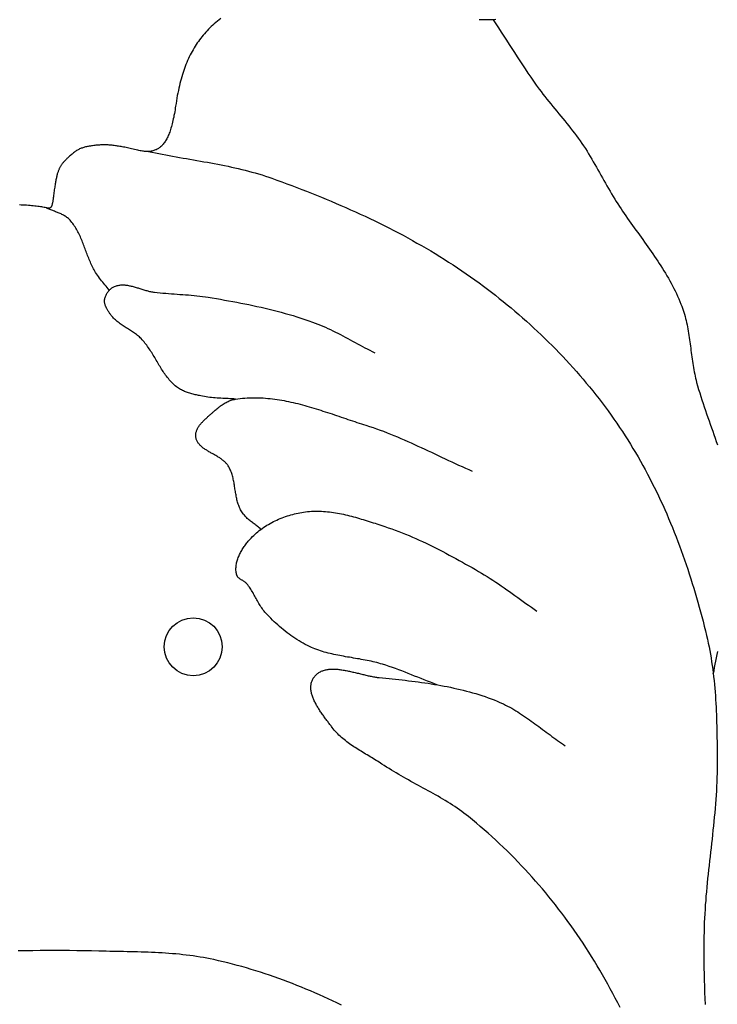
# Model space of a CAD drawing. Units: millimetres. Extents: x -72 to 310, y -53 to 52.
# Drawn here: x 144 to 155, y 15 to 30 of the extents above; entities that cross this region are included whole.
import ezdxf

# ---------------------------------------------------------------- set-up
doc = ezdxf.new("R2010")
doc.units = ezdxf.units.MM
doc.layers.add('Vector Layer 1', color=7, linetype='Continuous', lineweight=30)

msp = doc.modelspace()

# ---------------------------------------------------------------- linework, layer by layer
at = {"layer": 'Vector Layer 1', "color": 18, "lineweight": 30, "true_color": 0x000000}
for points in [[(146.816, 30.447), (146.79, 30.426), (146.765, 30.405), (146.74, 30.384), (146.716, 30.363), (146.692, 30.342), (146.669, 30.32), (146.647, 30.299), (146.625, 30.277), (146.603, 30.254), (146.583, 30.232), (146.562, 30.209), (146.542, 30.186), (146.523, 30.162), (146.504, 30.138), (146.486, 30.114), (146.468, 30.089), (146.45, 30.064), (146.433, 30.039), (146.417, 30.013), (146.401, 29.987), (146.385, 29.96), (146.37, 29.933), (146.355, 29.906), (146.341, 29.878), (146.327, 29.85), (146.313, 29.821), (146.3, 29.792), (146.287, 29.762), (146.275, 29.731), (146.263, 29.7), (146.252, 29.669), (146.241, 29.637), (146.23, 29.604), (146.219, 29.571), (146.209, 29.538), (146.199, 29.503), (146.19, 29.468), (146.181, 29.433), (146.172, 29.397), (146.164, 29.36), (146.156, 29.322), (146.148, 29.284), (146.14, 29.245), (146.133, 29.206), (146.126, 29.165), (146.12, 29.124), (146.113, 29.082), (146.113, 29.082), (146.108, 29.052), (146.104, 29.022), (146.099, 28.992), (146.094, 28.964), (146.088, 28.936), (146.083, 28.909), (146.077, 28.882), (146.072, 28.857), (146.066, 28.832), (146.06, 28.807), (146.054, 28.784), (146.048, 28.761), (146.041, 28.739), (146.034, 28.718), (146.028, 28.697), (146.021, 28.677), (146.013, 28.658), (146.006, 28.639), (145.998, 28.621), (145.991, 28.604), (145.983, 28.587), (145.974, 28.571), (145.966, 28.556), (145.957, 28.541), (145.948, 28.528), (145.939, 28.514), (145.93, 28.501), (145.921, 28.489), (145.911, 28.478), (145.901, 28.467), (145.891, 28.457), (145.88, 28.447), (145.869, 28.438), (145.858, 28.43), (145.847, 28.422), (145.835, 28.415), (145.824, 28.408), (145.812, 28.402), (145.799, 28.397), (145.786, 28.392), (145.774, 28.388), (145.76, 28.384), (145.747, 28.381), (145.733, 28.378), (145.719, 28.376), (145.704, 28.375), (145.69, 28.374), (145.675, 28.374), (145.659, 28.374), (145.644, 28.374), (145.628, 28.375), (145.611, 28.377), (145.595, 28.379), (145.577, 28.382), (145.56, 28.385), (145.542, 28.389), (145.524, 28.393), (145.524, 28.393), (145.499, 28.399), (145.474, 28.405), (145.45, 28.411), (145.427, 28.416), (145.404, 28.421), (145.382, 28.426), (145.361, 28.431), (145.34, 28.435), (145.32, 28.439), (145.3, 28.443), (145.281, 28.447), (145.262, 28.45), (145.243, 28.454), (145.225, 28.457), (145.208, 28.459), (145.19, 28.462), (145.174, 28.464), (145.157, 28.467), (145.141, 28.468), (145.125, 28.47), (145.109, 28.472), (145.093, 28.473), (145.078, 28.474), (145.063, 28.475), (145.047, 28.476), (145.032, 28.476), (145.018, 28.476), (145.003, 28.477), (144.988, 28.477), (144.973, 28.476), (144.958, 28.476), (144.943, 28.475), (144.928, 28.474), (144.913, 28.474), (144.898, 28.472), (144.883, 28.471), (144.868, 28.47), (144.852, 28.468), (144.836, 28.466), (144.82, 28.464), (144.82, 28.464), (144.802, 28.462), (144.785, 28.459), (144.768, 28.457), (144.752, 28.454), (144.737, 28.451), (144.722, 28.448), (144.707, 28.445), (144.693, 28.441), (144.68, 28.437), (144.667, 28.433), (144.654, 28.428), (144.641, 28.424), (144.629, 28.419), (144.617, 28.413), (144.605, 28.407), (144.593, 28.401), (144.581, 28.394), (144.57, 28.387), (144.558, 28.38), (144.546, 28.372), (144.535, 28.363), (144.523, 28.354), (144.511, 28.345), (144.498, 28.334), (144.486, 28.324), (144.473, 28.312), (144.46, 28.301), (144.446, 28.288), (144.446, 28.288), (144.437, 28.279), (144.428, 28.271), (144.419, 28.262), (144.41, 28.254), (144.402, 28.246), (144.394, 28.238), (144.387, 28.23), (144.379, 28.222), (144.372, 28.214), (144.365, 28.206), (144.359, 28.198), (144.352, 28.19), (144.346, 28.183), (144.34, 28.175), (144.335, 28.167), (144.329, 28.159), (144.324, 28.15), (144.319, 28.142), (144.314, 28.134), (144.309, 28.125), (144.304, 28.116), (144.3, 28.107), (144.296, 28.098), (144.292, 28.088), (144.288, 28.079), (144.284, 28.069), (144.28, 28.058), (144.276, 28.047), (144.273, 28.036), (144.269, 28.025), (144.266, 28.013), (144.263, 28.001), (144.26, 27.989), (144.257, 27.976), (144.254, 27.962), (144.251, 27.948), (144.248, 27.934), (144.245, 27.919), (144.242, 27.903), (144.239, 27.887), (144.236, 27.87), (144.234, 27.853), (144.231, 27.835), (144.228, 27.817), (144.225, 27.798), (144.222, 27.778), (144.22, 27.757), (144.217, 27.736), (144.214, 27.714), (144.211, 27.692), (144.208, 27.668), (144.208, 27.668), (144.206, 27.653), (144.204, 27.639), (144.202, 27.626), (144.2, 27.614), (144.199, 27.602), (144.197, 27.591), (144.195, 27.581), (144.193, 27.571), (144.191, 27.562), (144.189, 27.553), (144.187, 27.546), (144.185, 27.538), (144.183, 27.532), (144.181, 27.526), (144.178, 27.52), (144.176, 27.515), (144.173, 27.511), (144.17, 27.507), (144.167, 27.503), (144.164, 27.5), (144.161, 27.497), (144.158, 27.495), (144.154, 27.493), (144.15, 27.492), (144.146, 27.491), (144.142, 27.49), (144.138, 27.49), (144.133, 27.49), (144.128, 27.49), (144.123, 27.49), (144.117, 27.491), (144.111, 27.492), (144.105, 27.494), (144.098, 27.495), (144.098, 27.495), (144.081, 27.499), (144.064, 27.503), (144.045, 27.506), (144.026, 27.51), (144.005, 27.513), (143.984, 27.516), (143.963, 27.519), (143.94, 27.522), (143.917, 27.524), (143.893, 27.527), (143.869, 27.529), (143.844, 27.531), (143.818, 27.533), (143.791, 27.535), (143.763, 27.537), (143.735, 27.538), (143.706, 27.54), (143.677, 27.541)], [(151.107, 30.428), (151.085, 30.426), (151.063, 30.425), (151.04, 30.424), (151.017, 30.423), (150.994, 30.423), (150.97, 30.423), (150.946, 30.423), (150.921, 30.424), (150.896, 30.425), (150.871, 30.426), (150.846, 30.427)], [(145.079, 26.212), (145.062, 26.233), (145.045, 26.254), (145.028, 26.276), (145.011, 26.297), (144.994, 26.317), (144.977, 26.339), (144.96, 26.36), (144.943, 26.381), (144.927, 26.402), (144.911, 26.424), (144.895, 26.446), (144.88, 26.468), (144.865, 26.491), (144.865, 26.491), (144.854, 26.51), (144.842, 26.529), (144.832, 26.548), (144.822, 26.568), (144.812, 26.587), (144.802, 26.607), (144.793, 26.628), (144.784, 26.648), (144.775, 26.669), (144.766, 26.689), (144.758, 26.71), (144.75, 26.731), (144.742, 26.752), (144.734, 26.773), (144.726, 26.794), (144.718, 26.815), (144.71, 26.836), (144.702, 26.857), (144.694, 26.878), (144.687, 26.899), (144.679, 26.92), (144.671, 26.941), (144.662, 26.962), (144.654, 26.983), (144.646, 27.004), (144.637, 27.024), (144.628, 27.044), (144.619, 27.064), (144.61, 27.084), (144.6, 27.104), (144.59, 27.124), (144.58, 27.143), (144.569, 27.162), (144.558, 27.18), (144.546, 27.199), (144.534, 27.217), (144.522, 27.235), (144.509, 27.252), (144.496, 27.269), (144.481, 27.286), (144.467, 27.302), (144.452, 27.318), (144.452, 27.318), (144.441, 27.328), (144.429, 27.338), (144.418, 27.347), (144.405, 27.356), (144.393, 27.365), (144.38, 27.373), (144.367, 27.38), (144.354, 27.387), (144.34, 27.394), (144.327, 27.401), (144.313, 27.407), (144.299, 27.413), (144.284, 27.419), (144.27, 27.425), (144.256, 27.431), (144.241, 27.436), (144.227, 27.442), (144.212, 27.447), (144.197, 27.453), (144.183, 27.458), (144.169, 27.464), (144.154, 27.47), (144.14, 27.476), (144.126, 27.482), (144.112, 27.488), (144.098, 27.495)], [(153.044, 15.036), (153.007, 15.11), (152.968, 15.183), (152.93, 15.257), (152.89, 15.33), (152.85, 15.402), (152.81, 15.474), (152.769, 15.546), (152.727, 15.618), (152.685, 15.689), (152.642, 15.76), (152.599, 15.83), (152.555, 15.9), (152.51, 15.97), (152.465, 16.039), (152.419, 16.108), (152.373, 16.177), (152.326, 16.244), (152.278, 16.312), (152.23, 16.379), (152.23, 16.379), (152.182, 16.444), (152.134, 16.508), (152.085, 16.572), (152.035, 16.636), (151.985, 16.699), (151.934, 16.762), (151.883, 16.824), (151.831, 16.886), (151.778, 16.947), (151.725, 17.008), (151.672, 17.069), (151.617, 17.128), (151.563, 17.188), (151.507, 17.247), (151.451, 17.305), (151.395, 17.363), (151.338, 17.42), (151.28, 17.477), (151.222, 17.533), (151.164, 17.589), (151.105, 17.644), (151.045, 17.699), (150.985, 17.752), (150.925, 17.806), (150.863, 17.858), (150.802, 17.91), (150.74, 17.962), (150.678, 18.013), (150.678, 18.013), (150.643, 18.04), (150.608, 18.066), (150.573, 18.092), (150.538, 18.118), (150.502, 18.143), (150.466, 18.167), (150.429, 18.191), (150.393, 18.215), (150.356, 18.238), (150.318, 18.261), (150.281, 18.284), (150.243, 18.306), (150.205, 18.328), (150.167, 18.35), (150.129, 18.371), (150.091, 18.393), (150.052, 18.414), (150.014, 18.435), (149.975, 18.456), (149.937, 18.477), (149.898, 18.498), (149.859, 18.519), (149.821, 18.54), (149.782, 18.561), (149.744, 18.582), (149.705, 18.604), (149.667, 18.625), (149.629, 18.647), (149.591, 18.669), (149.553, 18.691), (149.515, 18.713), (149.477, 18.736), (149.44, 18.759), (149.403, 18.782), (149.366, 18.806), (149.33, 18.83), (149.33, 18.83), (149.307, 18.844), (149.285, 18.859), (149.262, 18.874), (149.239, 18.888), (149.216, 18.902), (149.193, 18.916), (149.169, 18.93), (149.146, 18.944), (149.123, 18.958), (149.099, 18.972), (149.076, 18.986), (149.053, 19), (149.029, 19.014), (149.006, 19.029), (148.983, 19.043), (148.96, 19.057), (148.937, 19.072), (148.914, 19.086), (148.891, 19.101), (148.869, 19.116), (148.846, 19.131), (148.824, 19.147), (148.803, 19.163), (148.781, 19.179), (148.76, 19.195), (148.739, 19.212), (148.719, 19.229), (148.698, 19.246), (148.679, 19.264), (148.659, 19.282), (148.641, 19.301), (148.622, 19.32), (148.604, 19.34), (148.587, 19.36), (148.57, 19.38), (148.553, 19.402), (148.553, 19.402), (148.545, 19.413), (148.536, 19.425), (148.527, 19.437), (148.518, 19.449), (148.508, 19.461), (148.499, 19.473), (148.49, 19.486), (148.48, 19.498), (148.47, 19.511), (148.461, 19.524), (148.451, 19.537), (148.441, 19.551), (148.431, 19.564), (148.422, 19.577), (148.412, 19.591), (148.402, 19.604), (148.393, 19.618), (148.383, 19.632), (148.374, 19.646), (148.364, 19.66), (148.355, 19.674), (148.346, 19.688), (148.338, 19.702), (148.329, 19.716), (148.321, 19.73), (148.312, 19.745), (148.304, 19.759), (148.297, 19.773), (148.289, 19.787), (148.282, 19.802), (148.275, 19.816), (148.269, 19.83), (148.263, 19.845), (148.257, 19.859), (148.251, 19.873), (148.246, 19.887), (148.242, 19.901), (148.237, 19.916), (148.234, 19.93), (148.23, 19.944), (148.227, 19.958), (148.225, 19.971), (148.223, 19.985), (148.222, 19.999), (148.221, 20.012), (148.221, 20.026), (148.221, 20.039), (148.222, 20.053), (148.224, 20.066), (148.226, 20.079), (148.228, 20.092), (148.232, 20.104), (148.236, 20.117), (148.241, 20.129), (148.246, 20.142), (148.253, 20.154), (148.26, 20.166), (148.268, 20.178), (148.268, 20.178), (148.276, 20.19), (148.285, 20.201), (148.295, 20.212), (148.305, 20.222), (148.315, 20.231), (148.326, 20.24), (148.336, 20.248), (148.348, 20.256), (148.359, 20.263), (148.371, 20.269), (148.383, 20.275), (148.396, 20.281), (148.408, 20.285), (148.421, 20.29), (148.434, 20.294), (148.448, 20.297), (148.462, 20.3), (148.476, 20.303), (148.49, 20.305), (148.504, 20.307), (148.519, 20.308), (148.534, 20.309), (148.549, 20.309), (148.564, 20.31), (148.579, 20.309), (148.595, 20.309), (148.61, 20.308), (148.626, 20.307), (148.642, 20.306), (148.658, 20.304), (148.675, 20.302), (148.691, 20.3), (148.707, 20.298), (148.724, 20.295), (148.741, 20.292), (148.758, 20.289), (148.774, 20.286), (148.791, 20.283), (148.808, 20.279), (148.825, 20.276), (148.842, 20.272), (148.86, 20.268), (148.877, 20.264), (148.894, 20.26), (148.911, 20.256), (148.928, 20.252), (148.945, 20.248), (148.962, 20.244), (148.98, 20.239), (148.997, 20.235), (149.014, 20.231), (149.031, 20.227), (149.048, 20.223), (149.064, 20.219), (149.081, 20.215), (149.098, 20.211), (149.114, 20.207), (149.131, 20.204), (149.147, 20.2), (149.164, 20.197), (149.18, 20.194), (149.196, 20.191), (149.212, 20.188), (149.227, 20.186), (149.243, 20.183), (149.258, 20.181), (149.274, 20.179), (149.289, 20.178), (149.289, 20.178), (149.339, 20.173), (149.39, 20.168), (149.44, 20.162), (149.491, 20.157), (149.541, 20.152), (149.592, 20.146), (149.643, 20.141), (149.694, 20.135), (149.744, 20.129), (149.795, 20.123), (149.846, 20.116), (149.896, 20.11), (149.947, 20.103), (149.997, 20.096), (150.048, 20.088), (150.098, 20.08), (150.149, 20.072), (150.199, 20.064), (150.249, 20.055), (150.299, 20.046), (150.349, 20.036), (150.399, 20.026), (150.449, 20.015), (150.498, 20.004), (150.548, 19.993), (150.597, 19.981), (150.646, 19.968), (150.695, 19.955), (150.744, 19.942), (150.793, 19.927), (150.841, 19.913), (150.889, 19.897), (150.937, 19.881), (150.985, 19.864), (151.033, 19.847), (151.08, 19.829), (151.127, 19.81), (151.127, 19.81), (151.16, 19.796), (151.193, 19.781), (151.226, 19.766), (151.258, 19.75), (151.29, 19.733), (151.322, 19.716), (151.354, 19.699), (151.385, 19.68), (151.416, 19.662), (151.447, 19.643), (151.477, 19.623), (151.508, 19.604), (151.538, 19.584), (151.568, 19.563), (151.598, 19.542), (151.628, 19.521), (151.657, 19.5), (151.687, 19.479), (151.716, 19.457), (151.746, 19.436), (151.775, 19.414), (151.804, 19.392), (151.833, 19.37), (151.863, 19.348), (151.892, 19.327), (151.921, 19.305), (151.951, 19.283), (151.98, 19.261), (152.01, 19.24), (152.039, 19.219), (152.069, 19.197), (152.099, 19.177), (152.129, 19.156), (152.159, 19.136), (152.189, 19.116)], [(148.697, 15.076), (148.629, 15.108), (148.56, 15.141), (148.492, 15.172), (148.423, 15.204), (148.354, 15.235), (148.285, 15.265), (148.215, 15.295), (148.145, 15.324), (148.075, 15.353), (148.005, 15.381), (147.934, 15.409), (147.864, 15.436), (147.793, 15.462), (147.722, 15.488), (147.65, 15.514), (147.579, 15.539), (147.507, 15.563), (147.435, 15.586), (147.363, 15.609), (147.291, 15.631), (147.219, 15.653), (147.146, 15.674), (147.073, 15.694), (147, 15.713), (146.927, 15.732), (146.854, 15.75), (146.78, 15.767), (146.707, 15.784), (146.707, 15.784), (146.654, 15.795), (146.601, 15.805), (146.547, 15.815), (146.494, 15.824), (146.441, 15.833), (146.387, 15.84), (146.333, 15.848), (146.28, 15.854), (146.226, 15.86), (146.172, 15.866), (146.118, 15.871), (146.064, 15.876), (146.01, 15.88), (145.956, 15.884), (145.901, 15.887), (145.847, 15.89), (145.793, 15.893), (145.738, 15.895), (145.684, 15.897), (145.63, 15.899), (145.575, 15.901), (145.521, 15.903), (145.466, 15.904), (145.412, 15.906), (145.358, 15.907), (145.303, 15.908), (145.249, 15.909), (145.195, 15.91), (145.14, 15.911), (145.086, 15.912), (145.032, 15.914), (145.032, 15.914), (144.918, 15.916), (144.803, 15.918), (144.689, 15.92), (144.575, 15.922), (144.461, 15.923), (144.346, 15.924), (144.232, 15.924), (144.117, 15.924), (144.003, 15.923), (143.889, 15.922), (143.774, 15.921), (143.66, 15.918)]]:
    msp.add_lwpolyline(points, dxfattribs=at)
at = {"layer": 'Vector Layer 1', "color": 18, "lineweight": 30, "true_color": 0x000000, "extrusion": (0, 0, -1)}
for points in [[(-151.064, 30.425), (-151.106, 30.362), (-151.148, 30.298), (-151.19, 30.234), (-151.231, 30.17), (-151.272, 30.106), (-151.314, 30.042), (-151.355, 29.978), (-151.396, 29.914), (-151.438, 29.85), (-151.48, 29.786), (-151.522, 29.722), (-151.564, 29.659), (-151.606, 29.596), (-151.649, 29.533), (-151.693, 29.47), (-151.736, 29.408), (-151.781, 29.346), (-151.781, 29.346), (-151.81, 29.306), (-151.839, 29.267), (-151.869, 29.229), (-151.899, 29.19), (-151.93, 29.152), (-151.961, 29.114), (-151.992, 29.076), (-152.023, 29.038), (-152.054, 29.001), (-152.086, 28.963), (-152.117, 28.925), (-152.149, 28.888), (-152.18, 28.85), (-152.211, 28.812), (-152.242, 28.774), (-152.272, 28.736), (-152.303, 28.697), (-152.333, 28.659), (-152.362, 28.62), (-152.391, 28.58), (-152.42, 28.541), (-152.448, 28.5), (-152.448, 28.5), (-152.474, 28.46), (-152.501, 28.42), (-152.527, 28.38), (-152.552, 28.339), (-152.577, 28.298), (-152.601, 28.256), (-152.625, 28.215), (-152.649, 28.173), (-152.673, 28.131), (-152.697, 28.089), (-152.72, 28.047), (-152.744, 28.005), (-152.767, 27.963), (-152.791, 27.921), (-152.814, 27.879), (-152.838, 27.837), (-152.862, 27.795), (-152.886, 27.754), (-152.911, 27.712), (-152.935, 27.671), (-152.935, 27.671), (-152.959, 27.633), (-152.983, 27.594), (-153.007, 27.557), (-153.032, 27.519), (-153.057, 27.481), (-153.082, 27.444), (-153.108, 27.406), (-153.133, 27.369), (-153.159, 27.332), (-153.185, 27.295), (-153.211, 27.258), (-153.237, 27.221), (-153.264, 27.184), (-153.29, 27.147), (-153.317, 27.11), (-153.343, 27.073), (-153.37, 27.037), (-153.396, 27), (-153.422, 26.963), (-153.449, 26.926), (-153.475, 26.889), (-153.501, 26.852), (-153.527, 26.815), (-153.553, 26.778), (-153.578, 26.74), (-153.603, 26.703), (-153.629, 26.666), (-153.653, 26.628), (-153.678, 26.59), (-153.702, 26.552), (-153.726, 26.514), (-153.749, 26.476), (-153.772, 26.437), (-153.795, 26.398), (-153.817, 26.359), (-153.839, 26.32), (-153.86, 26.281), (-153.881, 26.241), (-153.901, 26.201), (-153.92, 26.16), (-153.939, 26.12), (-153.958, 26.079), (-153.975, 26.038), (-153.992, 25.996), (-153.992, 25.996), (-154.005, 25.965), (-154.016, 25.933), (-154.027, 25.901), (-154.037, 25.87), (-154.046, 25.837), (-154.055, 25.805), (-154.063, 25.773), (-154.071, 25.74), (-154.079, 25.708), (-154.086, 25.675), (-154.092, 25.642), (-154.098, 25.609), (-154.104, 25.576), (-154.11, 25.542), (-154.115, 25.509), (-154.12, 25.476), (-154.125, 25.442), (-154.13, 25.409), (-154.135, 25.375), (-154.139, 25.342), (-154.144, 25.308), (-154.148, 25.275), (-154.152, 25.241), (-154.157, 25.207), (-154.162, 25.174), (-154.166, 25.14), (-154.171, 25.107), (-154.176, 25.073), (-154.182, 25.04), (-154.187, 25.007), (-154.193, 24.974), (-154.199, 24.94), (-154.206, 24.907), (-154.213, 24.874), (-154.22, 24.842), (-154.228, 24.809), (-154.236, 24.776), (-154.236, 24.776), (-154.251, 24.721), (-154.267, 24.666), (-154.284, 24.612), (-154.3, 24.557), (-154.318, 24.503), (-154.336, 24.448), (-154.354, 24.394), (-154.373, 24.34), (-154.391, 24.286), (-154.41, 24.232), (-154.429, 24.178), (-154.449, 24.125), (-154.468, 24.071), (-154.487, 24.017), (-154.506, 23.963), (-154.525, 23.909), (-154.543, 23.855), (-154.562, 23.801)], [(-145.691, 28.374), (-145.744, 28.363), (-145.798, 28.352), (-145.851, 28.341), (-145.905, 28.33), (-145.959, 28.32), (-146.013, 28.31), (-146.067, 28.3), (-146.121, 28.29), (-146.175, 28.281), (-146.229, 28.271), (-146.283, 28.262), (-146.337, 28.253), (-146.391, 28.243), (-146.446, 28.234), (-146.5, 28.224), (-146.554, 28.215), (-146.608, 28.205), (-146.662, 28.195), (-146.716, 28.185), (-146.769, 28.175), (-146.823, 28.165), (-146.877, 28.154), (-146.931, 28.143), (-146.984, 28.131), (-147.038, 28.12), (-147.091, 28.107), (-147.144, 28.095), (-147.197, 28.082), (-147.25, 28.068), (-147.303, 28.054), (-147.355, 28.039), (-147.408, 28.024), (-147.46, 28.008), (-147.512, 27.991), (-147.564, 27.974), (-147.615, 27.956), (-147.615, 27.956), (-147.693, 27.928), (-147.77, 27.9), (-147.847, 27.872), (-147.925, 27.843), (-148.002, 27.814), (-148.079, 27.784), (-148.156, 27.754), (-148.233, 27.724), (-148.309, 27.693), (-148.386, 27.662), (-148.462, 27.631), (-148.539, 27.599), (-148.615, 27.566), (-148.691, 27.534), (-148.767, 27.501), (-148.842, 27.467), (-148.918, 27.433), (-148.993, 27.399), (-149.068, 27.364), (-149.143, 27.328), (-149.217, 27.293), (-149.292, 27.256), (-149.366, 27.22), (-149.439, 27.182), (-149.513, 27.145), (-149.586, 27.106), (-149.659, 27.068), (-149.732, 27.028), (-149.804, 26.989), (-149.876, 26.948), (-149.948, 26.908), (-150.019, 26.866), (-150.09, 26.824), (-150.161, 26.782), (-150.231, 26.739), (-150.301, 26.695), (-150.37, 26.651), (-150.44, 26.607), (-150.508, 26.561), (-150.577, 26.516), (-150.644, 26.469), (-150.712, 26.422), (-150.779, 26.374), (-150.845, 26.326), (-150.911, 26.277), (-150.911, 26.277), (-150.974, 26.23), (-151.036, 26.182), (-151.098, 26.134), (-151.16, 26.085), (-151.221, 26.036), (-151.282, 25.986), (-151.343, 25.936), (-151.403, 25.885), (-151.463, 25.833), (-151.523, 25.782), (-151.582, 25.729), (-151.64, 25.676), (-151.699, 25.623), (-151.756, 25.569), (-151.814, 25.515), (-151.871, 25.46), (-151.927, 25.405), (-151.983, 25.349), (-152.039, 25.293), (-152.094, 25.236), (-152.148, 25.179), (-152.202, 25.121), (-152.256, 25.063), (-152.309, 25.004), (-152.361, 24.945), (-152.413, 24.886), (-152.465, 24.826), (-152.516, 24.766), (-152.566, 24.705), (-152.616, 24.644), (-152.665, 24.582), (-152.714, 24.52), (-152.761, 24.458), (-152.809, 24.395), (-152.856, 24.332), (-152.902, 24.268), (-152.947, 24.204), (-152.992, 24.139), (-153.036, 24.074), (-153.08, 24.009), (-153.123, 23.943), (-153.123, 23.943), (-153.164, 23.879), (-153.204, 23.814), (-153.244, 23.749), (-153.283, 23.683), (-153.322, 23.617), (-153.36, 23.551), (-153.397, 23.484), (-153.434, 23.417), (-153.47, 23.349), (-153.505, 23.281), (-153.54, 23.213), (-153.575, 23.145), (-153.609, 23.076), (-153.642, 23.007), (-153.674, 22.937), (-153.707, 22.867), (-153.738, 22.797), (-153.769, 22.727), (-153.799, 22.656), (-153.829, 22.585), (-153.859, 22.514), (-153.887, 22.443), (-153.916, 22.371), (-153.943, 22.3), (-153.97, 22.228), (-153.997, 22.155), (-154.023, 22.083), (-154.049, 22.01), (-154.074, 21.938), (-154.098, 21.865), (-154.122, 21.792), (-154.146, 21.718), (-154.169, 21.645), (-154.192, 21.572), (-154.214, 21.498), (-154.235, 21.424), (-154.257, 21.35), (-154.277, 21.276), (-154.298, 21.202), (-154.317, 21.128), (-154.337, 21.054), (-154.355, 20.98), (-154.374, 20.906), (-154.392, 20.832), (-154.392, 20.832), (-154.405, 20.774), (-154.418, 20.716), (-154.43, 20.658), (-154.441, 20.6), (-154.451, 20.542), (-154.461, 20.483), (-154.47, 20.425), (-154.479, 20.366), (-154.487, 20.308), (-154.494, 20.249), (-154.501, 20.19), (-154.507, 20.131), (-154.513, 20.072), (-154.519, 20.013), (-154.523, 19.954), (-154.528, 19.895), (-154.532, 19.835), (-154.535, 19.776), (-154.539, 19.717), (-154.541, 19.657), (-154.544, 19.598), (-154.546, 19.538), (-154.548, 19.479), (-154.55, 19.419), (-154.551, 19.36), (-154.552, 19.3), (-154.553, 19.241), (-154.554, 19.181), (-154.554, 19.122), (-154.555, 19.062), (-154.555, 19.003), (-154.555, 18.944), (-154.555, 18.884), (-154.556, 18.825), (-154.556, 18.825), (-154.555, 18.757), (-154.554, 18.688), (-154.553, 18.619), (-154.55, 18.551), (-154.547, 18.482), (-154.544, 18.414), (-154.539, 18.345), (-154.535, 18.277), (-154.53, 18.209), (-154.524, 18.14), (-154.518, 18.072), (-154.512, 18.003), (-154.505, 17.935), (-154.498, 17.867), (-154.491, 17.798), (-154.484, 17.73), (-154.476, 17.662), (-154.469, 17.593), (-154.461, 17.525), (-154.453, 17.457), (-154.446, 17.389), (-154.438, 17.32), (-154.43, 17.252), (-154.423, 17.184), (-154.415, 17.115), (-154.408, 17.047), (-154.401, 16.978), (-154.395, 16.91), (-154.388, 16.842), (-154.382, 16.773), (-154.377, 16.705), (-154.371, 16.636), (-154.367, 16.568), (-154.362, 16.499), (-154.358, 16.431), (-154.355, 16.362), (-154.353, 16.294), (-154.351, 16.225), (-154.351, 16.225), (-154.349, 16.13), (-154.348, 16.035), (-154.348, 15.939), (-154.348, 15.844), (-154.349, 15.749), (-154.35, 15.653), (-154.352, 15.558), (-154.354, 15.463), (-154.357, 15.368), (-154.36, 15.272), (-154.364, 15.177), (-154.367, 15.082)], [(-147.047, 24.515), (-147.019, 24.518), (-146.99, 24.52), (-146.961, 24.522), (-146.933, 24.524), (-146.904, 24.525), (-146.875, 24.527), (-146.847, 24.528), (-146.818, 24.53), (-146.789, 24.532), (-146.761, 24.533), (-146.732, 24.535), (-146.703, 24.538), (-146.675, 24.54), (-146.646, 24.543), (-146.618, 24.547), (-146.59, 24.551), (-146.562, 24.555), (-146.533, 24.56), (-146.505, 24.566), (-146.505, 24.566), (-146.488, 24.57), (-146.471, 24.574), (-146.454, 24.578), (-146.437, 24.581), (-146.419, 24.585), (-146.402, 24.589), (-146.385, 24.594), (-146.368, 24.598), (-146.35, 24.603), (-146.333, 24.608), (-146.316, 24.613), (-146.3, 24.618), (-146.283, 24.624), (-146.266, 24.63), (-146.25, 24.636), (-146.234, 24.643), (-146.218, 24.651), (-146.203, 24.659), (-146.187, 24.667), (-146.173, 24.676), (-146.158, 24.685), (-146.144, 24.695), (-146.144, 24.695), (-146.126, 24.709), (-146.108, 24.723), (-146.092, 24.738), (-146.075, 24.753), (-146.059, 24.769), (-146.044, 24.785), (-146.029, 24.802), (-146.014, 24.818), (-146, 24.836), (-145.986, 24.853), (-145.972, 24.871), (-145.958, 24.889), (-145.945, 24.908), (-145.932, 24.926), (-145.92, 24.945), (-145.907, 24.964), (-145.895, 24.984), (-145.883, 25.003), (-145.871, 25.023), (-145.859, 25.042), (-145.847, 25.062), (-145.835, 25.082), (-145.824, 25.102), (-145.812, 25.122), (-145.8, 25.142), (-145.788, 25.162), (-145.777, 25.181), (-145.765, 25.201), (-145.753, 25.221), (-145.74, 25.24), (-145.728, 25.26), (-145.716, 25.279), (-145.703, 25.298), (-145.69, 25.317), (-145.677, 25.336), (-145.663, 25.354), (-145.65, 25.372), (-145.635, 25.39), (-145.621, 25.407), (-145.606, 25.424), (-145.591, 25.441), (-145.575, 25.458), (-145.575, 25.458), (-145.562, 25.471), (-145.548, 25.484), (-145.534, 25.496), (-145.519, 25.508), (-145.504, 25.52), (-145.489, 25.532), (-145.473, 25.543), (-145.458, 25.554), (-145.442, 25.565), (-145.426, 25.575), (-145.41, 25.586), (-145.393, 25.596), (-145.377, 25.607), (-145.361, 25.617), (-145.344, 25.627), (-145.328, 25.638), (-145.312, 25.648), (-145.296, 25.659), (-145.28, 25.669), (-145.264, 25.68), (-145.248, 25.691), (-145.233, 25.702), (-145.218, 25.714), (-145.203, 25.726), (-145.189, 25.738), (-145.174, 25.75), (-145.161, 25.763), (-145.147, 25.776), (-145.135, 25.79), (-145.122, 25.804), (-145.11, 25.819), (-145.11, 25.819), (-145.104, 25.828), (-145.097, 25.837), (-145.09, 25.846), (-145.083, 25.856), (-145.077, 25.865), (-145.07, 25.875), (-145.063, 25.885), (-145.057, 25.895), (-145.051, 25.905), (-145.045, 25.915), (-145.04, 25.925), (-145.034, 25.935), (-145.029, 25.946), (-145.025, 25.956), (-145.021, 25.967), (-145.017, 25.978), (-145.014, 25.988), (-145.011, 25.999), (-145.009, 26.01), (-145.007, 26.021), (-145.006, 26.032), (-145.006, 26.043), (-145.006, 26.054), (-145.007, 26.065), (-145.007, 26.065), (-145.009, 26.077), (-145.011, 26.089), (-145.015, 26.101), (-145.019, 26.113), (-145.023, 26.125), (-145.028, 26.137), (-145.034, 26.149), (-145.041, 26.16), (-145.047, 26.172), (-145.055, 26.182), (-145.063, 26.193), (-145.071, 26.203), (-145.08, 26.213), (-145.089, 26.222), (-145.098, 26.231), (-145.108, 26.239), (-145.118, 26.247), (-145.129, 26.254), (-145.14, 26.26), (-145.151, 26.266), (-145.162, 26.271), (-145.162, 26.271), (-145.176, 26.277), (-145.19, 26.281), (-145.204, 26.285), (-145.218, 26.288), (-145.232, 26.291), (-145.246, 26.293), (-145.261, 26.294), (-145.275, 26.295), (-145.289, 26.295), (-145.304, 26.295), (-145.319, 26.294), (-145.333, 26.293), (-145.348, 26.291), (-145.363, 26.289), (-145.377, 26.286), (-145.392, 26.283), (-145.407, 26.28), (-145.422, 26.277), (-145.437, 26.273), (-145.452, 26.269), (-145.467, 26.265), (-145.482, 26.261), (-145.497, 26.256), (-145.512, 26.252), (-145.527, 26.247), (-145.542, 26.243), (-145.557, 26.238), (-145.572, 26.233), (-145.587, 26.228), (-145.602, 26.224), (-145.617, 26.219), (-145.632, 26.214), (-145.647, 26.21), (-145.663, 26.206), (-145.678, 26.202), (-145.693, 26.198), (-145.708, 26.194), (-145.723, 26.191), (-145.737, 26.188), (-145.752, 26.185), (-145.767, 26.183), (-145.782, 26.181), (-145.782, 26.181), (-145.826, 26.176), (-145.87, 26.171), (-145.915, 26.167), (-145.959, 26.164), (-146.003, 26.16), (-146.047, 26.157), (-146.092, 26.154), (-146.136, 26.151), (-146.18, 26.148), (-146.225, 26.145), (-146.269, 26.142), (-146.313, 26.139), (-146.358, 26.135), (-146.402, 26.131), (-146.446, 26.127), (-146.49, 26.122), (-146.534, 26.116), (-146.578, 26.11), (-146.622, 26.103), (-146.622, 26.103), (-146.685, 26.093), (-146.749, 26.082), (-146.812, 26.071), (-146.876, 26.06), (-146.939, 26.049), (-147.003, 26.037), (-147.066, 26.025), (-147.129, 26.013), (-147.193, 26.001), (-147.256, 25.988), (-147.319, 25.974), (-147.382, 25.961), (-147.445, 25.947), (-147.508, 25.932), (-147.571, 25.917), (-147.633, 25.902), (-147.696, 25.886), (-147.758, 25.869), (-147.82, 25.852), (-147.882, 25.835), (-147.944, 25.816), (-148.005, 25.798), (-148.067, 25.778), (-148.128, 25.758), (-148.189, 25.737), (-148.249, 25.716), (-148.249, 25.716), (-148.29, 25.701), (-148.33, 25.685), (-148.37, 25.669), (-148.41, 25.652), (-148.449, 25.635), (-148.488, 25.617), (-148.527, 25.598), (-148.566, 25.579), (-148.605, 25.56), (-148.644, 25.541), (-148.682, 25.521), (-148.72, 25.501), (-148.759, 25.481), (-148.797, 25.46), (-148.835, 25.44), (-148.873, 25.419), (-148.911, 25.399), (-148.949, 25.378), (-148.988, 25.358), (-149.026, 25.337), (-149.064, 25.317), (-149.102, 25.297), (-149.141, 25.277), (-149.179, 25.257), (-149.218, 25.238)], [(-147.442, 22.487), (-147.43, 22.498), (-147.417, 22.509), (-147.404, 22.52), (-147.391, 22.531), (-147.378, 22.541), (-147.364, 22.552), (-147.351, 22.562), (-147.337, 22.572), (-147.323, 22.583), (-147.31, 22.593), (-147.296, 22.604), (-147.283, 22.614), (-147.27, 22.625), (-147.257, 22.636), (-147.244, 22.647), (-147.231, 22.658), (-147.219, 22.669), (-147.207, 22.681), (-147.196, 22.693), (-147.185, 22.706), (-147.174, 22.718), (-147.164, 22.731), (-147.154, 22.745), (-147.145, 22.759), (-147.145, 22.759), (-147.135, 22.775), (-147.126, 22.791), (-147.118, 22.808), (-147.11, 22.825), (-147.103, 22.842), (-147.097, 22.859), (-147.09, 22.877), (-147.085, 22.894), (-147.08, 22.912), (-147.075, 22.93), (-147.07, 22.948), (-147.066, 22.967), (-147.062, 22.985), (-147.058, 23.004), (-147.055, 23.023), (-147.051, 23.041), (-147.048, 23.06), (-147.045, 23.079), (-147.042, 23.098), (-147.039, 23.117), (-147.036, 23.136), (-147.033, 23.155), (-147.03, 23.174), (-147.027, 23.192), (-147.024, 23.211), (-147.02, 23.23), (-147.016, 23.249), (-147.012, 23.267), (-147.008, 23.285), (-147.004, 23.304), (-146.999, 23.322), (-146.993, 23.34), (-146.988, 23.357), (-146.982, 23.375), (-146.975, 23.392), (-146.968, 23.409), (-146.96, 23.426), (-146.952, 23.442), (-146.943, 23.459), (-146.933, 23.475), (-146.933, 23.475), (-146.926, 23.485), (-146.919, 23.495), (-146.911, 23.505), (-146.903, 23.515), (-146.894, 23.524), (-146.885, 23.533), (-146.876, 23.542), (-146.866, 23.551), (-146.856, 23.559), (-146.845, 23.567), (-146.835, 23.575), (-146.824, 23.583), (-146.813, 23.591), (-146.801, 23.599), (-146.79, 23.606), (-146.778, 23.613), (-146.766, 23.621), (-146.754, 23.628), (-146.742, 23.635), (-146.73, 23.642), (-146.718, 23.649), (-146.706, 23.656), (-146.694, 23.662), (-146.682, 23.669), (-146.669, 23.676), (-146.657, 23.683), (-146.645, 23.69), (-146.633, 23.697), (-146.622, 23.703), (-146.61, 23.71), (-146.598, 23.718), (-146.587, 23.725), (-146.576, 23.732), (-146.565, 23.739), (-146.554, 23.747), (-146.544, 23.754), (-146.534, 23.762), (-146.524, 23.77), (-146.515, 23.778), (-146.506, 23.787), (-146.497, 23.795), (-146.489, 23.804), (-146.481, 23.813), (-146.474, 23.822), (-146.467, 23.831), (-146.46, 23.841), (-146.454, 23.851), (-146.449, 23.861), (-146.444, 23.872), (-146.44, 23.883), (-146.436, 23.894), (-146.433, 23.906), (-146.431, 23.918), (-146.429, 23.93), (-146.429, 23.93), (-146.428, 23.942), (-146.428, 23.954), (-146.428, 23.966), (-146.43, 23.978), (-146.431, 23.989), (-146.434, 24.001), (-146.437, 24.012), (-146.441, 24.023), (-146.445, 24.034), (-146.45, 24.045), (-146.455, 24.056), (-146.461, 24.067), (-146.467, 24.078), (-146.473, 24.088), (-146.48, 24.099), (-146.488, 24.109), (-146.496, 24.119), (-146.504, 24.129), (-146.512, 24.139), (-146.521, 24.149), (-146.53, 24.159), (-146.539, 24.169), (-146.548, 24.178), (-146.558, 24.188), (-146.568, 24.197), (-146.578, 24.207), (-146.588, 24.216), (-146.598, 24.225), (-146.608, 24.234), (-146.618, 24.243), (-146.628, 24.252), (-146.638, 24.261), (-146.648, 24.269), (-146.658, 24.278), (-146.668, 24.287), (-146.677, 24.295), (-146.687, 24.304), (-146.696, 24.312), (-146.706, 24.32), (-146.706, 24.32), (-146.718, 24.332), (-146.731, 24.343), (-146.744, 24.354), (-146.758, 24.366), (-146.771, 24.377), (-146.785, 24.388), (-146.799, 24.398), (-146.813, 24.409), (-146.828, 24.419), (-146.842, 24.429), (-146.857, 24.438), (-146.872, 24.447), (-146.887, 24.456), (-146.902, 24.465), (-146.917, 24.472), (-146.933, 24.48), (-146.949, 24.487), (-146.965, 24.493), (-146.981, 24.499), (-146.997, 24.504), (-147.014, 24.508), (-147.03, 24.512), (-147.047, 24.515), (-147.047, 24.515), (-147.083, 24.521), (-147.119, 24.525), (-147.155, 24.529), (-147.191, 24.533), (-147.227, 24.535), (-147.263, 24.537), (-147.299, 24.538), (-147.335, 24.538), (-147.371, 24.538), (-147.407, 24.537), (-147.443, 24.536), (-147.479, 24.534), (-147.515, 24.531), (-147.551, 24.528), (-147.587, 24.525), (-147.623, 24.52), (-147.659, 24.516), (-147.695, 24.51), (-147.731, 24.505), (-147.767, 24.499), (-147.803, 24.492), (-147.839, 24.485), (-147.874, 24.478), (-147.91, 24.47), (-147.946, 24.462), (-147.982, 24.453), (-148.018, 24.445), (-148.054, 24.435), (-148.09, 24.426), (-148.126, 24.416), (-148.161, 24.406), (-148.197, 24.396), (-148.233, 24.385), (-148.269, 24.375), (-148.304, 24.364), (-148.34, 24.353), (-148.376, 24.342), (-148.411, 24.33), (-148.447, 24.319), (-148.482, 24.307), (-148.518, 24.295), (-148.553, 24.284), (-148.589, 24.272), (-148.624, 24.26), (-148.659, 24.248), (-148.695, 24.236), (-148.73, 24.224), (-148.765, 24.212), (-148.8, 24.2), (-148.835, 24.188), (-148.871, 24.177), (-148.906, 24.165), (-148.94, 24.153), (-148.975, 24.142), (-149.01, 24.131), (-149.045, 24.12), (-149.08, 24.109), (-149.08, 24.109), (-149.135, 24.091), (-149.191, 24.073), (-149.246, 24.054), (-149.3, 24.034), (-149.355, 24.014), (-149.409, 23.993), (-149.463, 23.971), (-149.517, 23.949), (-149.571, 23.927), (-149.625, 23.904), (-149.678, 23.881), (-149.731, 23.858), (-149.785, 23.834), (-149.838, 23.81), (-149.891, 23.785), (-149.944, 23.761), (-149.997, 23.736), (-150.05, 23.711), (-150.102, 23.687), (-150.155, 23.662), (-150.208, 23.637), (-150.261, 23.612), (-150.314, 23.587), (-150.367, 23.562), (-150.419, 23.537), (-150.472, 23.513), (-150.525, 23.488), (-150.579, 23.464), (-150.632, 23.44), (-150.685, 23.417), (-150.739, 23.393)], [(-150.187, 20.066), (-150.137, 20.085), (-150.087, 20.104), (-150.038, 20.124), (-149.988, 20.143), (-149.939, 20.163), (-149.889, 20.183), (-149.84, 20.202), (-149.79, 20.222), (-149.741, 20.242), (-149.691, 20.261), (-149.641, 20.28), (-149.592, 20.299), (-149.542, 20.317), (-149.492, 20.335), (-149.441, 20.352), (-149.391, 20.369), (-149.34, 20.385), (-149.34, 20.385), (-149.31, 20.394), (-149.281, 20.402), (-149.251, 20.41), (-149.221, 20.417), (-149.191, 20.425), (-149.161, 20.431), (-149.13, 20.438), (-149.1, 20.444), (-149.07, 20.45), (-149.039, 20.456), (-149.008, 20.461), (-148.978, 20.467), (-148.947, 20.472), (-148.916, 20.477), (-148.886, 20.482), (-148.855, 20.488), (-148.824, 20.493), (-148.794, 20.498), (-148.763, 20.503), (-148.733, 20.509), (-148.702, 20.514), (-148.672, 20.52), (-148.641, 20.526), (-148.611, 20.532), (-148.581, 20.538), (-148.55, 20.545), (-148.521, 20.552), (-148.491, 20.56), (-148.461, 20.567), (-148.431, 20.576), (-148.402, 20.584), (-148.373, 20.594), (-148.344, 20.603), (-148.315, 20.614), (-148.286, 20.625), (-148.258, 20.636), (-148.23, 20.648), (-148.202, 20.661), (-148.202, 20.661), (-148.168, 20.678), (-148.135, 20.695), (-148.102, 20.713), (-148.069, 20.731), (-148.037, 20.75), (-148.005, 20.77), (-147.974, 20.79), (-147.943, 20.811), (-147.912, 20.833), (-147.881, 20.855), (-147.851, 20.877), (-147.821, 20.9), (-147.792, 20.924), (-147.763, 20.948), (-147.734, 20.972), (-147.706, 20.997), (-147.678, 21.023), (-147.65, 21.048), (-147.623, 21.074), (-147.596, 21.101), (-147.57, 21.127), (-147.544, 21.154), (-147.519, 21.182), (-147.519, 21.182), (-147.505, 21.197), (-147.492, 21.213), (-147.479, 21.229), (-147.467, 21.246), (-147.455, 21.263), (-147.443, 21.281), (-147.432, 21.298), (-147.421, 21.316), (-147.411, 21.334), (-147.401, 21.352), (-147.39, 21.371), (-147.38, 21.389), (-147.37, 21.407), (-147.36, 21.426), (-147.35, 21.444), (-147.34, 21.463), (-147.33, 21.481), (-147.32, 21.499), (-147.309, 21.518), (-147.298, 21.535), (-147.287, 21.553), (-147.276, 21.57), (-147.264, 21.588), (-147.252, 21.604), (-147.239, 21.621), (-147.226, 21.637), (-147.226, 21.637), (-147.221, 21.643), (-147.215, 21.649), (-147.208, 21.654), (-147.202, 21.66), (-147.195, 21.665), (-147.188, 21.67), (-147.181, 21.674), (-147.174, 21.679), (-147.166, 21.684), (-147.159, 21.688), (-147.152, 21.693), (-147.144, 21.697), (-147.137, 21.702), (-147.13, 21.707), (-147.122, 21.711), (-147.115, 21.716), (-147.109, 21.721), (-147.102, 21.726), (-147.096, 21.731), (-147.09, 21.737), (-147.085, 21.743), (-147.08, 21.749), (-147.076, 21.755), (-147.072, 21.761), (-147.068, 21.768), (-147.066, 21.776), (-147.063, 21.783), (-147.063, 21.783), (-147.06, 21.8), (-147.057, 21.816), (-147.056, 21.832), (-147.054, 21.849), (-147.054, 21.865), (-147.054, 21.881), (-147.055, 21.898), (-147.057, 21.915), (-147.059, 21.931), (-147.062, 21.948), (-147.065, 21.964), (-147.069, 21.981), (-147.074, 21.997), (-147.079, 22.014), (-147.084, 22.03), (-147.09, 22.046), (-147.097, 22.062), (-147.104, 22.079), (-147.111, 22.095), (-147.119, 22.11), (-147.127, 22.126), (-147.136, 22.142), (-147.144, 22.157), (-147.153, 22.173), (-147.163, 22.188), (-147.173, 22.203), (-147.182, 22.218), (-147.193, 22.232), (-147.203, 22.247), (-147.214, 22.261), (-147.224, 22.275), (-147.235, 22.288), (-147.246, 22.302), (-147.257, 22.315), (-147.268, 22.328), (-147.28, 22.34), (-147.291, 22.352), (-147.291, 22.352), (-147.311, 22.373), (-147.331, 22.393), (-147.352, 22.413), (-147.373, 22.432), (-147.395, 22.45), (-147.418, 22.468), (-147.44, 22.485), (-147.464, 22.502), (-147.488, 22.519), (-147.512, 22.535), (-147.536, 22.55), (-147.561, 22.565), (-147.587, 22.58), (-147.612, 22.593), (-147.638, 22.607), (-147.664, 22.62), (-147.691, 22.632), (-147.718, 22.644), (-147.745, 22.655), (-147.772, 22.666), (-147.799, 22.676), (-147.827, 22.686), (-147.855, 22.695), (-147.883, 22.704), (-147.911, 22.712), (-147.939, 22.72), (-147.967, 22.727), (-147.995, 22.734), (-148.024, 22.74), (-148.052, 22.745), (-148.08, 22.75), (-148.108, 22.755), (-148.137, 22.759), (-148.137, 22.759), (-148.168, 22.763), (-148.199, 22.766), (-148.23, 22.768), (-148.261, 22.77), (-148.293, 22.771), (-148.324, 22.771), (-148.355, 22.77), (-148.386, 22.769), (-148.418, 22.767), (-148.449, 22.765), (-148.48, 22.762), (-148.511, 22.759), (-148.543, 22.755), (-148.574, 22.75), (-148.605, 22.746), (-148.636, 22.74), (-148.667, 22.734), (-148.699, 22.728), (-148.73, 22.722), (-148.761, 22.715), (-148.792, 22.707), (-148.823, 22.7), (-148.854, 22.692), (-148.885, 22.683), (-148.916, 22.675), (-148.947, 22.666), (-148.978, 22.657), (-149.008, 22.648), (-149.039, 22.639), (-149.07, 22.629), (-149.1, 22.62), (-149.131, 22.61), (-149.161, 22.6), (-149.192, 22.59), (-149.222, 22.581), (-149.252, 22.571), (-149.282, 22.561), (-149.313, 22.551), (-149.343, 22.541), (-149.373, 22.531), (-149.373, 22.531), (-149.427, 22.513), (-149.482, 22.494), (-149.537, 22.475), (-149.591, 22.454), (-149.645, 22.433), (-149.699, 22.412), (-149.752, 22.39), (-149.806, 22.367), (-149.859, 22.344), (-149.912, 22.32), (-149.964, 22.296), (-150.017, 22.271), (-150.069, 22.246), (-150.121, 22.22), (-150.173, 22.194), (-150.225, 22.168), (-150.277, 22.141), (-150.328, 22.114), (-150.38, 22.087), (-150.431, 22.059), (-150.482, 22.031), (-150.533, 22.003), (-150.584, 21.975), (-150.634, 21.947), (-150.685, 21.918), (-150.735, 21.89), (-150.786, 21.861), (-150.836, 21.832), (-150.836, 21.832), (-150.881, 21.806), (-150.926, 21.779), (-150.971, 21.751), (-151.015, 21.723), (-151.059, 21.695), (-151.103, 21.666), (-151.146, 21.637), (-151.189, 21.607), (-151.233, 21.577), (-151.275, 21.547), (-151.318, 21.517), (-151.361, 21.486), (-151.404, 21.456), (-151.446, 21.425), (-151.489, 21.395), (-151.532, 21.364), (-151.575, 21.334), (-151.617, 21.304), (-151.66, 21.274), (-151.703, 21.244), (-151.747, 21.214)], [(-154.496, 20.235), (-154.507, 20.285), (-154.517, 20.335), (-154.527, 20.385), (-154.537, 20.435), (-154.546, 20.485), (-154.555, 20.535), (-154.564, 20.586)]]:
    msp.add_lwpolyline(points, dxfattribs=at)
at = {"layer": 'Vector Layer 1', "color": 18, "lineweight": 30, "true_color": 0x000000}
msp.add_circle((146.388, 20.657), 0.451, dxfattribs=at)

doc.saveas('drawing.dxf')
